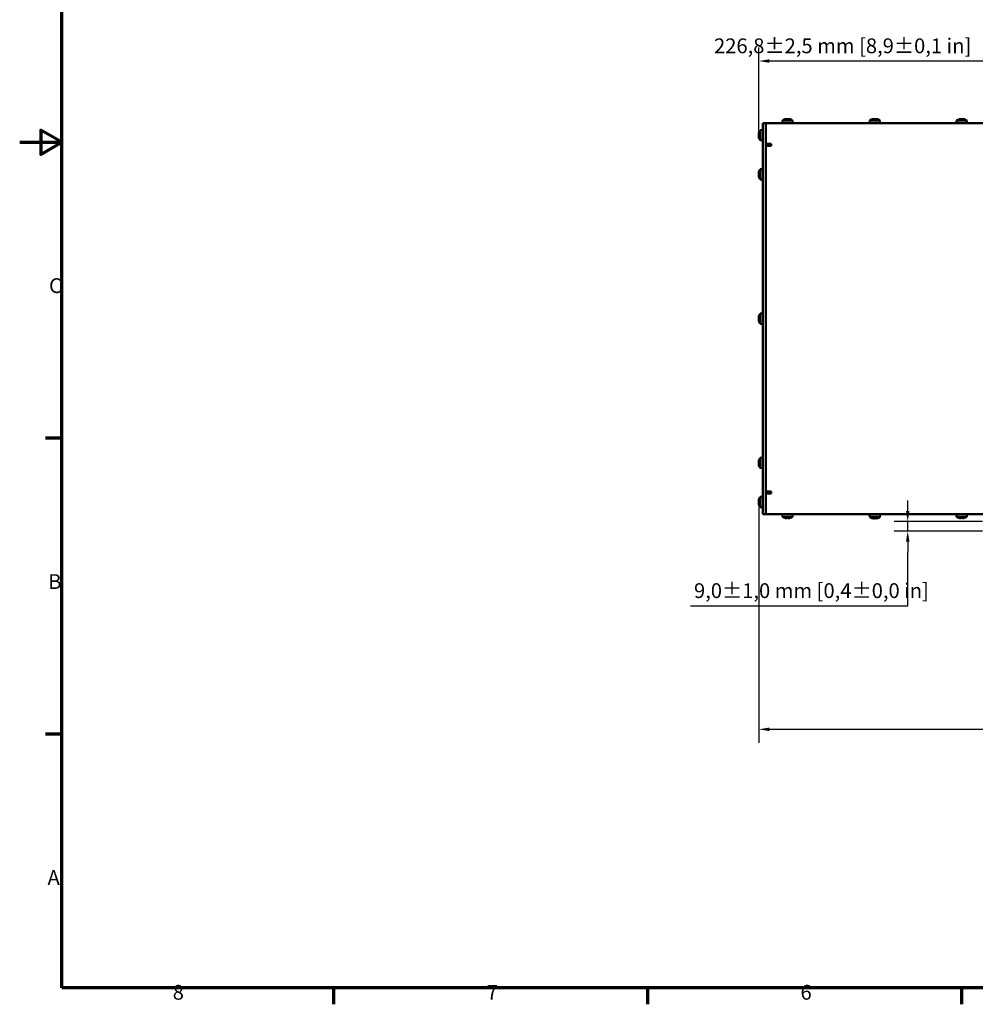
# Model space of a CAD drawing. Units: millimetres. Extents: x 0 to 2376, y 0 to 1680.
# Drawn here: x 0 to 904, y 24 to 956 of the extents above; entities that cross this region are included whole.
import ezdxf

# ---------------------------------------------------------------- set-up
doc = ezdxf.new("R2010")
doc.units = ezdxf.units.MM
doc.header["$LTSCALE"] = 4
for name, color, linetype, lineweight in [('Bemaßung (ISO)', 7, 'Continuous', 25), ('Rahmen (ISO)', 7, 'Continuous', 70), ('Sichtbar (ISO)', 7, 'Continuous', 50)]:
    doc.layers.add(name, color=color, linetype=linetype, lineweight=lineweight)
doc.styles.add('Notiztext (DIN)', font='isocpeur.ttf')
doc.dimstyles.new('Standard (DIN)', dxfattribs={"dimscale": 4, "dimtxt": 3.5, "dimasz": 2.5, "dimexe": 3.175, "dimexo": 0.8, "dimgap": 0.8, "dimtad": 1, "dimdec": 0, "dimrnd": 1e-08, "dimzin": 0, "dimtxsty": 'Notiztext (DIN)', "dimcen": 0.09, "dimdle": 10, "dimclrd": 256, "dimclre": 256, "dimclrt": 256, "dimadec": 0, "dimazin": 0, "dimtfac": 1, "dimtmove": 0, "dimatfit": 3, "dimfxl": 1, "dimtolj": 1, "dimtzin": 0, "dimlwd": -1, "dimlwe": -1, "dimarcsym": 0})

# ---------------------------------------------------------------- blocks, each defined once
blk = doc.blocks.new('Ränder Standardrahmen')
at = {"layer": 'Rahmen (ISO)'}
for p, q in [((10, 140), (6.1, 140)), ((10, 70), (6.1, 70)), ((74.25, 10), (74.25, 6.1)), ((148.5, 10), (148.5, 6.1)), ((222.75, 10), (222.75, 6.1))]:
    blk.add_line(p, q, dxfattribs=at)
at = {"layer": 'Rahmen (ISO)', "flags": 128}
for points in [[(10, 10), (10, 410), (584, 410), (584, 10), (10, 10)], [(0, 210), (10, 210), (5, 212.89), (5, 207.11), (10, 210)]]:
    blk.add_lwpolyline(points, dxfattribs=at)
at = {"layer": 'Rahmen (ISO)', "char_height": 3.5, "attachment_point": 7, "style": 'Notiztext (DIN)'}
for s, insert in [('C', (6.93, 173.25)), ('B', (6.75, 103.25)), ('A', (6.58, 33.25)), ('8', (36.2, 6.1)), ('7', (110.45, 6.1)), ('6', (184.7, 6.1))]:
    blk.add_mtext(s, dxfattribs=dict(at, insert=insert))
blk = doc.blocks.new('*D8')
at = {"layer": 'Bemaßung (ISO)', "transparency": 16777216}
for p, q in [((699.27, 495.68), (699.27, 271.89)), ((1676.08, 489.97), (1676.08, 271.89)), ((709.27, 284.59), (1666.08, 284.59))]:
    blk.add_line(p, q, dxfattribs=at)
for points in [[(709.27, 286.26), (709.27, 282.93), (699.27, 284.59)], [(1666.08, 286.26), (1666.08, 282.93), (1676.08, 284.59)]]:
    blk.add_solid(points, dxfattribs=at)
at = {"layer": 'Defpoints', "color": 0, "transparency": 16777216}
for p in [(699.27, 498.88), (1676.08, 493.17), (1676.08, 284.59)]:
    blk.add_point(p, dxfattribs=at)
at = {"layer": 'Bemaßung (ISO)', "transparency": 16777216, "insert": (1154, 305.99), "char_height": 14, "attachment_point": 1, "style": 'Notiztext (DIN)'}
blk.add_mtext('\\A1;976,8±4,0 mm [38,5%%p0,2 in]', dxfattribs=at)
blk = doc.blocks.new('*D11')
at = {"layer": 'Bemaßung (ISO)', "transparency": 16777216}
for p, q in [((840.23, 491.17), (840.23, 501.17)), ((910.88, 481.17), (827.53, 481.17)), ((840.23, 472.17), (840.23, 481.17)), ((910.88, 472.17), (827.53, 472.17)), ((840.23, 462.17), (840.23, 452.17)), ((840.23, 401.39), (840.23, 452.17)), ((634.83, 401.39), (840.23, 401.39))]:
    blk.add_line(p, q, dxfattribs=at)
for points in [[(838.56, 491.17), (841.9, 491.17), (840.23, 481.17)], [(838.56, 462.17), (841.9, 462.17), (840.23, 472.17)]]:
    blk.add_solid(points, dxfattribs=at)
at = {"layer": 'Defpoints', "color": 0, "transparency": 16777216}
for p in [(840.23, 481.17), (914.08, 481.17), (914.08, 472.17)]:
    blk.add_point(p, dxfattribs=at)
at = {"layer": 'Bemaßung (ISO)', "transparency": 16777216, "insert": (638.03, 422.79), "char_height": 14, "attachment_point": 1, "style": 'Notiztext (DIN)'}
blk.add_mtext('\\A1;9,0±1,0 mm [0,4%%p0,0 in]', dxfattribs=at)
blk = doc.blocks.new('*D13')
at = {"layer": 'Bemaßung (ISO)', "transparency": 16777216}
for p, q in [((699.27, 850.67), (699.27, 929.59)), ((926.08, 872.87), (926.08, 929.59)), ((916.08, 916.89), (709.27, 916.89))]:
    blk.add_line(p, q, dxfattribs=at)
for points in [[(709.27, 918.56), (709.27, 915.23), (699.27, 916.89)], [(916.08, 918.56), (916.08, 915.23), (926.08, 916.89)]]:
    blk.add_solid(points, dxfattribs=at)
at = {"layer": 'Defpoints', "color": 0, "transparency": 16777216}
for p in [(699.27, 916.89), (926.08, 869.67), (699.27, 847.47)]:
    blk.add_point(p, dxfattribs=at)
at = {"layer": 'Bemaßung (ISO)', "transparency": 16777216, "insert": (656.95, 938.29), "char_height": 14, "attachment_point": 1, "style": 'Notiztext (DIN)'}
blk.add_mtext('\\A1;226,8±2,5 mm [8,9%%p0,1 in]', dxfattribs=at)

msp = doc.modelspace()

# ---------------------------------------------------------------- linework, layer by layer
at = {"layer": 'Sichtbar (ISO)'}
for p, q in [((703.08, 854.17), (703.08, 858.17)), ((706.08, 858.17), (703.08, 858.17)), ((706.08, 858.17), (937.14, 858.17)), ((706.08, 858.17), (706.08, 854.17)), ((721.75, 860.67), (721.54, 858.17)), ((721.75, 860.67), (731.32, 860.67)), ((726.29, 861.74), (726.09, 861.93)), ((726.81, 861.77), (726.98, 861.93)), ((731.32, 860.67), (731.54, 858.17)), ((804.39, 860.67), (804.18, 858.17)), ((804.39, 860.67), (813.96, 860.67)), ((807.95, 861.75), (807.68, 861.99)), ((810.4, 861.75), (810.67, 861.99)), ((813.96, 860.67), (814.18, 858.17)), ((886.54, 860.67), (886.32, 858.17)), ((886.54, 860.67), (896.1, 860.67)), ((896.1, 860.67), (896.32, 858.17)), ((699.48, 849.12), (699.52, 849.1)), ((700.58, 851.46), (703.08, 851.67)), ((700.58, 841.89), (700.58, 851.46)), ((703.08, 854.17), (703.08, 492.17)), ((706.08, 838.67), (706.08, 854.17)), ((699.27, 847.47), (699.52, 847.47)), ((699.52, 845.88), (699.27, 845.88)), ((699.52, 844.25), (699.48, 844.23)), ((700.58, 841.89), (703.08, 841.67)), ((706.08, 507.67), (706.08, 838.67)), ((706.08, 838.67), (711.08, 838.67)), ((708.08, 837.17), (708.08, 838.67)), ((711.08, 838.67), (711.08, 836.67)), ((708.08, 837.17), (706.08, 837.17)), ((710.08, 836.67), (706.08, 836.67)), ((711.08, 836.67), (710.08, 836.67)), ((699.48, 812.12), (699.52, 812.1)), ((700.58, 814.46), (703.08, 814.67)), ((700.58, 804.89), (700.58, 814.46)), ((699.27, 810.47), (699.52, 810.47)), ((699.52, 808.88), (699.27, 808.88)), ((699.52, 807.25), (699.48, 807.23)), ((700.58, 804.89), (703.08, 804.67)), ((699.27, 673.97), (699.52, 673.97)), ((699.52, 672.38), (699.27, 672.38)), ((699.48, 675.62), (699.52, 675.6)), ((700.58, 677.96), (703.08, 678.17)), ((700.58, 668.39), (700.58, 677.96)), ((699.52, 670.75), (699.48, 670.73)), ((700.58, 668.39), (703.08, 668.17)), ((700.58, 541.46), (703.08, 541.67)), ((700.58, 531.89), (700.58, 541.46)), ((699.27, 537.47), (699.52, 537.47)), ((699.52, 535.88), (699.27, 535.88)), ((699.48, 539.12), (699.52, 539.1)), ((699.52, 534.25), (699.48, 534.23)), ((700.58, 531.89), (703.08, 531.67)), ((700.58, 504.46), (703.08, 504.67)), ((700.58, 494.89), (700.58, 504.46)), ((706.08, 509.67), (710.08, 509.67)), ((708.08, 509.17), (706.08, 509.17)), ((711.08, 507.67), (706.08, 507.67)), ((706.08, 492.17), (706.08, 507.67)), ((708.08, 509.17), (708.08, 507.67)), ((710.08, 509.67), (711.08, 509.67)), ((711.08, 509.67), (711.08, 507.67)), ((699.27, 500.47), (699.52, 500.47)), ((699.52, 498.88), (699.27, 498.88)), ((699.48, 502.12), (699.52, 502.1)), ((699.52, 497.25), (699.48, 497.23)), ((700.58, 494.89), (703.08, 494.67)), ((703.08, 488.17), (703.08, 492.17)), ((703.08, 488.17), (706.08, 488.17)), ((706.08, 492.17), (706.08, 488.17)), ((937.14, 488.17), (706.08, 488.17)), ((721.75, 485.67), (721.54, 488.17)), ((731.32, 485.67), (721.75, 485.67)), ((724.09, 484.58), (724.11, 484.61)), ((725.74, 484.37), (725.74, 484.61)), ((727.33, 484.61), (727.33, 484.37)), ((728.96, 484.61), (728.98, 484.58)), ((731.32, 485.67), (731.54, 488.17)), ((814.18, 487.97), (804.18, 487.97)), ((804.39, 485.47), (804.18, 487.97)), ((813.96, 485.47), (804.39, 485.47)), ((813.96, 485.47), (814.18, 487.97)), ((886.54, 485.67), (886.32, 488.17)), ((896.1, 485.67), (886.54, 485.67)), ((888.87, 484.58), (888.89, 484.61)), ((890.52, 484.37), (890.52, 484.61)), ((892.11, 484.61), (892.11, 484.37)), ((893.74, 484.61), (893.76, 484.58)), ((896.1, 485.67), (896.32, 488.17)), ((806.73, 484.38), (806.75, 484.41)), ((808.38, 484.17), (808.38, 484.41)), ((809.97, 484.41), (809.97, 484.17)), ((811.6, 484.41), (811.62, 484.38))]:
    msp.add_line(p, q, dxfattribs=at)
for centre, radius, start, end in [((726.54, 853.52), 8.61, 106.81216, 123.74155), ((726.54, 853.52), 8.61, 56.25845, 73.18784), ((809.18, 853.52), 8.61, 100.10562, 123.74155), ((809.18, 853.52), 8.61, 56.25845, 79.89438), ((891.32, 853.52), 8.61, 104.60311, 123.74155), ((891.32, 853.52), 8.61, 56.25845, 75.39689), ((707.74, 846.67), 8.57, 163.55465, 171.0061), ((707.74, 846.67), 8.61, 146.25845, 163.49587), ((707.74, 846.67), 8.57, 188.9939, 196.44535), ((707.74, 846.67), 8.61, 196.50413, 213.74155), ((707.74, 809.67), 8.57, 163.55465, 171.0061), ((707.74, 809.67), 8.61, 146.25845, 163.49587), ((707.74, 809.67), 8.57, 188.9939, 196.44535), ((707.74, 809.67), 8.61, 196.50413, 213.74155), ((707.74, 673.17), 8.57, 163.55465, 171.0061), ((707.74, 673.17), 8.57, 188.9939, 196.44535), ((707.74, 673.17), 8.61, 146.25845, 163.49587), ((707.74, 673.17), 8.61, 196.50413, 213.74155), ((707.74, 536.67), 8.61, 146.25845, 163.49587), ((707.74, 536.67), 8.57, 163.55465, 171.0061), ((707.74, 536.67), 8.57, 188.9939, 196.44535), ((707.74, 536.67), 8.61, 196.50413, 213.74155), ((707.74, 499.67), 8.61, 146.25845, 163.49587), ((707.74, 499.67), 8.57, 163.55465, 171.0061), ((707.74, 499.67), 8.57, 188.9939, 196.44535), ((707.74, 499.67), 8.61, 196.50413, 213.74155), ((726.54, 492.83), 8.61, 236.25845, 253.49587), ((726.54, 492.83), 8.57, 253.55465, 261.0061), ((726.54, 492.83), 8.57, 278.9939, 286.44535), ((726.54, 492.83), 8.61, 286.50413, 303.74155), ((809.18, 492.63), 8.61, 236.25845, 253.49587), ((806.68, 488.17), 0.2, 270, 0), ((811.68, 488.17), 0.2, 180, 270), ((809.18, 492.63), 8.61, 286.50413, 303.74155), ((891.32, 492.83), 8.61, 236.25845, 253.49587), ((891.32, 492.83), 8.57, 253.55465, 261.0061), ((891.32, 492.83), 8.57, 278.9939, 286.44535), ((891.32, 492.83), 8.61, 286.50413, 303.74155), ((809.18, 492.63), 8.57, 253.55465, 261.0061), ((809.18, 492.63), 8.57, 278.9939, 286.44535)]:
    msp.add_arc(centre, radius, start, end, dxfattribs=at)
for centre, major_axis, ratio, start_param, end_param in [((728.24, 854.52), (-4.25, 7.21), 0.176087, 6.084821, 6.240301), ((726.37, 853.52), (0, 8.57), 0.979119, 0.156973, 0.274087), ((726.7, 853.52), (0, 8.57), 0.979119, 0.156973, 0.287026), ((725.27, 853.52), (0, 8.47), 0.548594, 6.246211, 6.328764), ((725.71, 853.52), (0, 8.47), 0.836089, 6.237606, 6.328764), ((725.76, 853.52), (0, 8.57), 0.20329, 5.99616, 6.126212), ((726.18, 854.52), (7.9, 2.78), 0.848098, 1.082036, 1.271994), ((726.89, 854.52), (-7.9, 2.78), 0.848098, 5.04567, 5.079289), ((727.31, 853.52), (0, 8.57), 0.20329, 0.156973, 0.194577), ((727.36, 853.52), (0, 8.47), 0.836089, 6.246211, 6.328764), ((727.8, 853.52), (0, 8.47), 0.548594, 6.237606, 6.328764), ((727.31, 853.52), (0, 8.57), 0.20329, 5.99616, 6.126212), ((726.7, 853.52), (0, 8.57), 0.979119, 5.99616, 6.126212), ((724.83, 854.52), (4.25, 7.21), 0.176087, 0.008406, 0.080051), ((808.59, 853.52), (0, 8.57), 0.674335, 0.156973, 0.287026), ((810.35, 854.52), (5.44, -6.36), 0.639614, 2.545909, 2.735867), ((807.67, 853.52), (0, 8.47), 0.045319, 6.237606, 6.291262), ((809.71, 853.52), (0, 8.57), 0.738426, 0.156973, 0.280562), ((809.76, 853.52), (0, 8.57), 0.674335, 0.156973, 0.287026), ((809.11, 853.52), (0, 8.47), 0.998973, 6.275108, 6.328764), ((809.24, 853.52), (0, 8.47), 0.998973, 6.237606, 6.328764), ((808.64, 853.52), (0, 8.57), 0.738426, 5.99616, 6.126212), ((808, 854.52), (-5.44, -6.36), 0.639614, 3.710366, 3.711126), ((807.89, 854.52), (5.15, 6.6), 0.584099, 0.333143, 0.523101), ((810.68, 853.52), (0, 8.47), 0.045319, 6.237606, 6.322025), ((809.71, 853.52), (0, 8.57), 0.738426, 5.99616, 6.126212), ((891.03, 853.52), (0, 8.57), 0.930696, 0.156973, 0.237891), ((890.58, 853.52), (0, 8.57), 0.365793, 0.156973, 0.287026), ((891.95, 854.52), (7.07, -4.48), 0.806156, 2.142273, 2.332231), ((889.93, 853.52), (0, 8.47), 0.399446, 6.237606, 6.328764), ((891.61, 853.52), (0, 8.57), 0.930696, 0.156973, 0.185157), ((890.71, 853.52), (0, 8.47), 0.916757, 6.237606, 6.328764), ((890.58, 853.52), (0, 8.57), 0.365793, 6.045295, 6.126212), ((892.06, 853.52), (0, 8.57), 0.365793, 0.156973, 0.287026), ((891.92, 853.52), (0, 8.47), 0.916757, 6.237606, 6.328764), ((891.03, 853.52), (0, 8.57), 0.930696, 5.99616, 6.126212), ((892.7, 853.52), (0, 8.47), 0.399446, 6.237606, 6.328764), ((891.61, 853.52), (0, 8.57), 0.930696, 5.99616, 6.126212), ((889.7, 854.52), (4.41, 7.11), 0.316845, 0.098959, 0.288917), ((707.74, 847.74), (-8.47, 0), 0.707107, 6.237606, 6.328764), ((707.74, 845.61), (-8.47, 0), 0.707107, 6.237606, 6.328764), ((706.73, 846.67), (0, 8.37), 0.866186, 1.475817, 1.665775), ((707.74, 810.74), (-8.47, 0), 0.707107, 6.237606, 6.328764), ((707.74, 808.61), (-8.47, 0), 0.707107, 6.237606, 6.328764), ((706.73, 809.67), (0, 8.37), 0.866186, 1.475817, 1.665775), ((707.74, 674.24), (-8.47, 0), 0.707107, 6.237606, 6.328764), ((707.74, 672.11), (-8.47, 0), 0.707107, 6.237606, 6.328764), ((706.73, 673.17), (0, 8.37), 0.866186, 1.475817, 1.665775), ((707.74, 537.74), (-8.47, 0), 0.707107, 6.237606, 6.328764), ((707.74, 535.61), (-8.47, 0), 0.707107, 6.237606, 6.328764), ((706.73, 536.67), (0, 8.37), 0.866186, 1.475817, 1.665775), ((707.74, 500.74), (-8.47, 0), 0.707107, 6.237606, 6.328764), ((707.74, 498.61), (-8.47, 0), 0.707107, 6.237606, 6.328764), ((706.73, 499.67), (0, 8.37), 0.866186, 1.475817, 1.665775), ((726.54, 491.83), (-8.37, 0), 0.866186, 1.475817, 1.665775), ((891.32, 491.83), (-8.37, 0), 0.866186, 1.475817, 1.665775), ((725.47, 492.83), (0, -8.47), 0.707107, 6.237606, 6.328764), ((727.6, 492.83), (0, -8.47), 0.707107, 6.237606, 6.328764), ((808.11, 492.63), (0, -8.47), 0.707107, 6.237606, 6.328764), ((809.18, 491.63), (-8.37, 0), 0.866186, 1.475817, 1.665775), ((810.24, 492.63), (0, -8.47), 0.707107, 6.237606, 6.328764), ((890.25, 492.83), (0, -8.47), 0.707107, 6.237606, 6.328764), ((892.38, 492.83), (0, -8.47), 0.707107, 6.237606, 6.328764)]:
    msp.add_ellipse(centre, major_axis=major_axis, ratio=ratio, start_param=start_param, end_param=end_param, dxfattribs=at)
for points in [[(725.06, 861.98), (725.07, 861.97), (725.09, 861.95), (725.1, 861.93)], [(727.04, 861.98), (726.97, 861.91), (726.89, 861.84), (726.82, 861.77)], [(727.58, 861.98), (727.5, 861.91), (727.41, 861.84), (727.32, 861.77)], [(807.69, 861.98), (807.77, 861.91), (807.86, 861.83), (807.95, 861.75)], [(808.72, 861.98), (808.72, 861.97), (808.71, 861.96), (808.71, 861.94)], [(810.7, 861.98), (810.61, 861.9), (810.52, 861.82), (810.43, 861.74)], [(890.09, 861.98), (890.18, 861.91), (890.26, 861.84), (890.35, 861.77)], [(890.36, 861.98), (890.36, 861.91), (890.36, 861.84), (890.36, 861.77)], [(891.07, 861.98), (891.12, 861.92), (891.18, 861.86), (891.24, 861.79)], [(892.55, 861.98), (892.53, 861.97), (892.51, 861.96), (892.49, 861.94)], [(892.85, 861.98), (892.83, 861.95), (892.8, 861.92), (892.77, 861.88)], [(699.27, 847.47), (699.35, 847.38), (699.42, 847.3), (699.5, 847.21)], [(699.27, 845.88), (699.35, 845.97), (699.42, 846.05), (699.5, 846.14)], [(699.27, 810.47), (699.35, 810.38), (699.42, 810.3), (699.5, 810.21)], [(699.27, 808.88), (699.35, 808.97), (699.42, 809.05), (699.5, 809.14)], [(699.27, 673.97), (699.35, 673.88), (699.42, 673.8), (699.5, 673.71)], [(699.27, 672.38), (699.35, 672.47), (699.42, 672.55), (699.5, 672.64)], [(699.27, 537.47), (699.35, 537.38), (699.42, 537.3), (699.5, 537.21)], [(699.27, 535.88), (699.35, 535.97), (699.42, 536.05), (699.5, 536.14)], [(699.27, 500.47), (699.35, 500.38), (699.42, 500.3), (699.5, 500.21)], [(699.27, 498.88), (699.35, 498.97), (699.42, 499.05), (699.5, 499.14)], [(725.74, 484.37), (725.83, 484.44), (725.91, 484.52), (726, 484.59)], [(727.33, 484.37), (727.24, 484.44), (727.16, 484.52), (727.07, 484.59)], [(890.52, 484.37), (890.61, 484.44), (890.7, 484.52), (890.78, 484.59)], [(892.11, 484.37), (892.02, 484.44), (891.94, 484.52), (891.85, 484.59)], [(808.38, 484.17), (808.47, 484.24), (808.55, 484.32), (808.64, 484.39)], [(809.97, 484.17), (809.88, 484.24), (809.8, 484.32), (809.71, 484.39)]]:
    msp.add_open_spline(points, degree=3, dxfattribs=at)

# ---------------------------------------------------------------- block references
at = {"xscale": 4, "yscale": 4, "zscale": 4}
msp.add_blockref('Ränder Standardrahmen', (0, 0), dxfattribs=at)

# ---------------------------------------------------------------- dimensions: what is measured, and where the dimension line sits
at = {"layer": 'Bemaßung (ISO)'}
for base, p1, p2, angle, text, override, picture, middle in [((699.27, 916.89), (926.08, 869.67), (699.27, 847.47), 180, '<> mm [8,9%%p0,1 in]', {"dimgap": 0.8, "dimdec": 1, "dimpost": '', "dimtol": 1, "dimlim": 0, "dimtp": 2.5, "dimtm": 2.5, "dimtdec": 1, "dimtofl": 0, "dimatfit": 1}, '*D13', (760.55, 916.89)), ((840.23, 481.17), (914.08, 472.17), (914.08, 481.17), 90, '<> mm [0,4%%p0,0 in]', {"dimgap": 0.8, "dimtih": 1, "dimtoh": 1, "dimdec": 1, "dimpost": '', "dimtol": 1, "dimlim": 0, "dimtp": 1, "dimtm": 1, "dimtdec": 1, "dimtofl": 1, "dimtmove": 1, "dimatfit": 1}, '*D11', (838.91, 401.39)), ((1676.08, 284.59), (699.27, 498.88), (1676.08, 493.17), 180, '<> mm [38,5%%p0,2 in]', {"dimgap": 0.8, "dimdec": 1, "dimpost": '', "dimtol": 1, "dimlim": 0, "dimtp": 4, "dimtm": 4, "dimtdec": 1, "dimtofl": 0, "dimatfit": 1}, '*D8', (1264.6, 284.59))]:
    dim = msp.add_linear_dim(base=base, p1=p1, p2=p2, angle=angle, text=text, dimstyle='Standard (DIN)', override=override, dxfattribs=at)
    dim.commit()
    dim.dimension.update_dxf_attribs({"geometry": picture, "text_midpoint": middle, "dimtype": 160})

doc.saveas('drawing.dxf')
